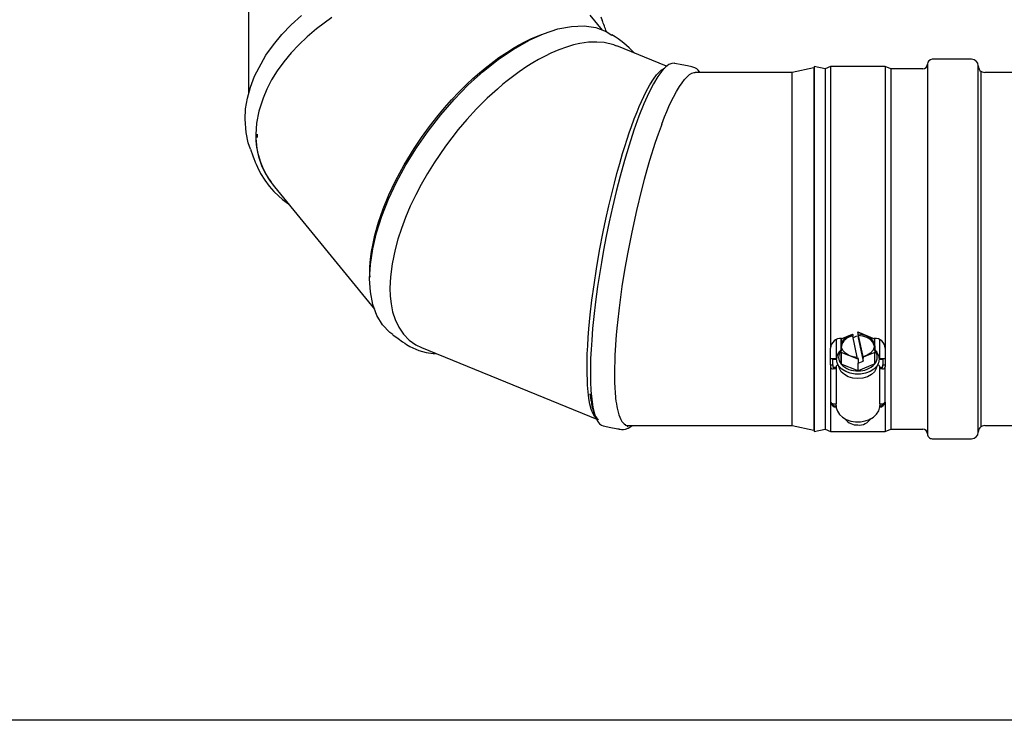
# Model space of a CAD drawing. Units: inches. Extents: x 1.1 to 15.4, y 0.6 to 10.1.
# Drawn here: x 7 to 7.3, y 5 to 5.3 of the extents above; entities that cross this region are included whole.
import ezdxf

# ---------------------------------------------------------------- set-up
doc = ezdxf.new("R2010")
doc.units = ezdxf.units.IN
doc.header["$MEASUREMENT"] = 0
doc.layers.add('FORMAT', color=7, linetype='Continuous')
doc.styles.add('SLDTEXTSTYLE0', font='TXT', dxfattribs={"width": 0.605})
doc.dimstyles.new('SLDDIMSTYLE0', dxfattribs={"dimtxt": 0.08, "dimasz": 0.13, "dimexe": 0, "dimexo": 0.0625, "dimgap": 0.02, "dimtad": 0, "dimtih": 1, "dimtoh": 1, "dimdec": 6, "dimlfac": 32, "dimrnd": 1e-09, "dimzin": 12, "dimdsep": 46, "dimlunit": 5, "dimtxsty": 'SLDTEXTSTYLE0', "dimsah": 1, "dimcen": 0.09, "dimadec": 0, "dimazin": 3, "dimtfac": 1, "dimtdec": 4, "dimtofl": 0, "dimtmove": 0, "dimatfit": 3, "dimfxl": 0, "dimfrac": 2, "dimtolj": 1, "dimtzin": 12, "dimarcsym": 0})

# ---------------------------------------------------------------- blocks, each defined once
blk = doc.blocks.new('_D_15')
at = {"layer": 'FORMAT'}
for p, q in [((7.41432408792304, 6.864347971657288), (5.343020211776905, 6.86434797165729)), ((5.468020211776905, 6.86434797165729), (5.468020211776905, 5.928050841372309)), ((5.345797995156714, 5.786717516566938), (5.318297994297405, 5.786717516566938)), ((5.318297994297405, 5.786717516566938), (5.318297994297405, 5.663939739906291)), ((5.590242432980376, 5.786717516566938), (5.617742433839687, 5.786717516566938)), ((5.617742433839687, 5.786717516566938), (5.617742433839687, 5.663939739906291)), ((5.318297994297405, 5.663939739906291), (5.345797995156714, 5.663939739906291)), ((5.617742433839687, 5.663939739906291), (5.590242432980376, 5.663939739906291)), ((5.468020211776904, 4.671350678350208), (5.468020211776905, 5.645606407527843)), ((7.614822819549197, 4.671350678350207), (5.343020211776904, 4.671350678350208))]:
    blk.add_line(p, q, dxfattribs=at)
for points in [[(5.468020211776905, 6.86434797165729), (5.448020211776906, 6.73434797165729), (5.488020211776905, 6.73434797165729)], [(5.468020211776904, 4.671350678350208), (5.488020211776903, 4.801350678350208), (5.448020211776904, 4.801350678350208)]]:
    blk.add_solid(points, dxfattribs=at)
at = {"layer": 'FORMAT', "char_height": 0.08, "attachment_point": 1, "style": 'SLDTEXTSTYLE0'}
for s, insert in [('70 3/16', (5.284686885700799, 5.908176258960581)), ('1782', (5.345797995156714, 5.767065156796408))]:
    blk.add_mtext(s, dxfattribs=dict(at, insert=insert))
blk = doc.blocks.new('_D_17')
at = {"layer": 'FORMAT'}
for p, q in [((7.41432408792304, 6.864347971657288), (5.857550921693942, 6.86434797165729)), ((5.982550921693942, 6.86434797165729), (5.982550921693942, 5.768326576141378)), ((5.860328705073752, 5.626993251336008), (5.832828704214442, 5.626993251336008)), ((5.832828704214442, 5.626993251336008), (5.832828704214442, 5.504215474675361)), ((6.104773142897414, 5.626993251336008), (6.132273143756723, 5.626993251336008)), ((6.132273143756723, 5.626993251336008), (6.132273143756723, 5.504215474675361)), ((5.832828704214442, 5.504215474675361), (5.860328705073752, 5.504215474675361)), ((6.132273143756723, 5.504215474675361), (6.104773142897414, 5.504215474675361)), ((5.982550921693942, 5.013069428350208), (5.982550921693942, 5.485882142296913)), ((7.415040314627941, 5.013069428350208), (5.857550921693942, 5.013069428350208))]:
    blk.add_line(p, q, dxfattribs=at)
for points in [[(5.982550921693942, 6.86434797165729), (5.962550921693943, 6.73434797165729), (6.002550921693942, 6.73434797165729)], [(5.982550921693942, 5.013069428350208), (6.002550921693942, 5.143069428350208), (5.962550921693943, 5.143069428350208)]]:
    blk.add_solid(points, dxfattribs=at)
at = {"layer": 'FORMAT', "char_height": 0.08, "attachment_point": 1, "style": 'SLDTEXTSTYLE0'}
for s, insert in [('59 1/4', (5.829773143470874, 5.748451993729652)), ('1505', (5.860328705073752, 5.607340891565478))]:
    blk.add_mtext(s, dxfattribs=dict(at, insert=insert))
blk = doc.blocks.new('_D_18')
at = {"layer": 'FORMAT'}
for p, q in [((7.45292632594684, 6.104191475594302), (6.345078442258733, 6.104191475594302)), ((6.470078442258734, 6.104191475594302), (6.470078442258734, 5.720089285609038)), ((6.378411791824702, 5.578755960803669), (6.350911790965392, 5.578755960803669)), ((6.350911790965392, 5.578755960803669), (6.350911790965392, 5.455978184143022)), ((6.561745115609168, 5.578755960803669), (6.589245116468478, 5.578755960803669)), ((6.589245116468478, 5.578755960803669), (6.589245116468478, 5.455978184143022)), ((6.350911790965392, 5.455978184143022), (6.378411791824702, 5.455978184143022)), ((6.589245116468478, 5.455978184143022), (6.561745115609168, 5.455978184143022)), ((6.470078442258734, 5.049978877169106), (6.470078442258734, 5.437644851764574)), ((7.45292632594684, 5.049978877169106), (6.345078442258733, 5.049978877169106))]:
    blk.add_line(p, q, dxfattribs=at)
for points in [[(6.470078442258734, 6.104191475594302), (6.450078442258734, 5.974191475594302), (6.490078442258733, 5.974191475594302)], [(6.470078442258734, 5.049978877169106), (6.490078442258733, 5.179978877169106), (6.450078442258734, 5.179978877169106)]]:
    blk.add_solid(points, dxfattribs=at)
at = {"layer": 'FORMAT', "char_height": 0.08, "attachment_point": 1, "style": 'SLDTEXTSTYLE0'}
for s, insert in [('33 3/4', (6.317300673202226, 5.700214703197312)), ('857', (6.378411791824702, 5.559103601033139))]:
    blk.add_mtext(s, dxfattribs=dict(at, insert=insert))

msp = doc.modelspace()

# ---------------------------------------------------------------- linework, layer by layer
at = {"color": 7, "linetype": 'Continuous', "lineweight": 25}
for p, q in [((7.038792046593969, 5.315234552882961), (7.03879204659397, 5.273657640200906)), ((7.16516353946028, 5.296358529562941), (7.160827504901365, 5.301669065651145)), ((7.188084556633954, 5.28344206852764), (7.170265387872603, 5.290716713711949)), ((7.297041569549196, 5.285925331573617), (7.282963444549196, 5.285925331573617)), ((7.240694110944125, 5.282873420349342), (7.232979069549196, 5.281237831573618)), ((7.240791569549196, 5.283349380642641), (7.240694110944125, 5.282890873954797)), ((7.240694110944125, 5.282890873954797), (7.240694110944125, 5.153522289192438)), ((7.244697819549196, 5.282519081573617), (7.240791569549196, 5.283349380642641)), ((7.240791569549196, 5.283349380642641), (7.240791569549196, 5.172143666606438)), ((7.246650944549196, 5.283300331573617), (7.244697819549196, 5.282519081573617)), ((7.244697819549196, 5.282519081573617), (7.244697819549196, 5.153894081573617)), ((7.266182194549195, 5.283300331573617), (7.246650944549196, 5.283300331573617)), ((7.246650944549196, 5.283300331573617), (7.246650944549196, 5.18287252310687)), ((7.268135319549196, 5.282519081573617), (7.266182194549195, 5.283300331573617)), ((7.266182194549195, 5.283300331573617), (7.266182194549195, 5.18287252310687)), ((7.279557194549196, 5.282519081573617), (7.268135319549196, 5.282519081573617)), ((7.268135319549196, 5.282519081573617), (7.268135319549196, 5.172730776708558)), ((7.281260319549196, 5.284222206573618), (7.281260319549196, 5.171526485471849)), ((7.299385319549196, 5.171979475753547), (7.299385319549196, 5.283581581573618)), ((7.232979069549196, 5.281237831573618), (7.19830220515714, 5.281237831573618)), ((7.232979069549196, 5.262776405875282), (7.232979069549196, 5.281237831573618)), ((7.300479069549196, 5.281612831573617), (7.300457382677361, 5.281612831573617)), ((7.300783715693945, 5.281436944039938), (7.300479069549196, 5.281612831573617)), ((7.300479069549196, 5.263041570918227), (7.300479069549196, 5.281612831573617)), ((7.354072819549195, 5.281237831573618), (7.301729069549196, 5.281237831573618)), ((7.232979069549196, 5.155175331573618), (7.232979069549196, 5.262776405875282)), ((7.300479069549196, 5.154800331573617), (7.300479069549196, 5.263041570918227)), ((7.041881140223224, 5.259210122892807), (7.041903618552293, 5.258033052833958)), ((7.04807635014131, 5.240438150419514), (7.083804316591889, 5.196680506743918)), ((7.082166669235236, 5.208130865592527), (7.082074707284009, 5.209320345153672)), ((7.250406612346697, 5.186118428036149), (7.254544230128721, 5.187840934018645)), ((7.254544230128721, 5.187840934018645), (7.254578885482426, 5.187679214876319)), ((7.254578885482426, 5.187679214876319), (7.254578885482426, 5.187117948868753)), ((7.256509966674966, 5.187886123906388), (7.256357854963569, 5.188595952919038)), ((7.256357854963569, 5.188595952919038), (7.262367812166068, 5.186190338423772)), ((7.256357854963569, 5.188595952919038), (7.256357854963569, 5.187793507598125)), ((7.256509966674966, 5.187324857898821), (7.256509966674966, 5.187886123906388)), ((7.256509966674966, 5.187324857898821), (7.258254253615966, 5.179185146197881)), ((7.248604069549195, 5.185741970860004), (7.248604069549195, 5.179038293584813)), ((7.250465326932324, 5.181235288657994), (7.250406612346697, 5.186118428036149)), ((7.250406612346697, 5.186118428036149), (7.250406612344405, 5.181975224242485)), ((7.250557194549196, 5.186317992352054), (7.250885984186644, 5.186317992352054)), ((7.256202419931225, 5.179541728443581), (7.254578885482426, 5.187117948868753)), ((7.25593901450401, 5.187040520114464), (7.254705519500412, 5.186527011464074)), ((7.256395220214498, 5.187040520114464), (7.258288908969672, 5.178203625131116)), ((7.262048893799381, 5.186317992352054), (7.262275944549196, 5.186317992352054)), ((7.262367812166047, 5.186190338425633), (7.262426526751684, 5.181307199046548)), ((7.264229069549196, 5.179038293584813), (7.264229069549196, 5.185685469677839)), ((7.100531288116745, 5.183022478342141), (7.163120184155811, 5.157470668532174)), ((7.246650944549196, 5.178286067298376), (7.246650944549196, 5.18287252310687)), ((7.250465326930055, 5.177092084862469), (7.250406612344405, 5.181975224242485)), ((7.256475284134822, 5.178829674162728), (7.250465326932324, 5.181235288657994)), ((7.250465326932324, 5.181235288657994), (7.250465326930055, 5.177092084862469)), ((7.262426526753964, 5.181307199046561), (7.258288908969672, 5.179584693063121)), ((7.262426526755691, 5.177163995250562), (7.262426526753964, 5.181307199046561)), ((7.266182194549195, 5.18287252310687), (7.266182194549195, 5.178286067298376)), ((7.247463444549196, 5.179038293584813), (7.246650944549196, 5.179038293584813)), ((7.246650944549196, 5.176807473880858), (7.246650944549196, 5.178286067298376)), ((7.246650944549196, 5.176807473880858), (7.246650944549196, 5.176116939914856)), ((7.246650944549196, 5.176807473880858), (7.247463444549196, 5.176807473880858)), ((7.247463444549196, 5.176807473880858), (7.247463444549196, 5.179038293584813)), ((7.248789121949682, 5.179038293584813), (7.247463444549196, 5.179038293584813)), ((7.248790154410381, 5.178740476020402), (7.247463444549196, 5.178740476020402)), ((7.247463444549196, 5.176807473880858), (7.247463444549196, 5.176116939914856)), ((7.249065709286086, 5.177456985397033), (7.249830601465868, 5.17551227777422)), ((7.256475284136241, 5.174686470365463), (7.250465326930055, 5.177092084862469)), ((7.256323172423427, 5.179539503175379), (7.256475284134822, 5.178829674162728)), ((7.256475284134822, 5.178829674162728), (7.256475284134822, 5.177448606230723)), ((7.256475284134822, 5.177448606230723), (7.258288908969672, 5.178203625131116)), ((7.256475284136241, 5.174686470365463), (7.256475284137114, 5.177448606229806)), ((7.262426526755691, 5.177163995250562), (7.256475284136241, 5.174686470365463)), ((7.258288908969672, 5.179584693063121), (7.258254253615966, 5.179746412205446)), ((7.258254253615966, 5.179746412205446), (7.258254253615966, 5.179185146197881)), ((7.258288908969672, 5.178203625131116), (7.258288908969672, 5.179584693063121)), ((7.263002537632524, 5.17551227777422), (7.263767429812306, 5.177456985397033)), ((7.265369694549196, 5.178740476020402), (7.26404298468801, 5.178740476020402)), ((7.265369694549196, 5.179038293584813), (7.264044017148709, 5.179038293584813)), ((7.266182194549195, 5.179038293584813), (7.265369694549196, 5.179038293584813)), ((7.265369694549196, 5.179038293584813), (7.265369694549196, 5.176807473880858)), ((7.265369694549196, 5.176807473880858), (7.266182194549195, 5.176807473880858)), ((7.265369694549196, 5.176116939914856), (7.265369694549196, 5.176807473880858)), ((7.266182194549195, 5.178286067298376), (7.266182194549195, 5.176807473880858)), ((7.266182194549195, 5.176807473880858), (7.266182194549195, 5.176116939914856)), ((7.246650944549196, 5.176116939914856), (7.246650944549196, 5.163687328526811)), ((7.247627507049196, 5.176000930208567), (7.248604069549195, 5.176000930208567)), ((7.248604069549195, 5.175426405948853), (7.247627507049196, 5.175426405948853)), ((7.248604069549195, 5.176116939914856), (7.248604069549195, 5.175426405948853)), ((7.248604069549195, 5.175426405948853), (7.248604069549195, 5.162996794560808)), ((7.264229069549196, 5.175426405948853), (7.264229069549196, 5.176116939914856)), ((7.264229069549196, 5.176000930208567), (7.265205632049196, 5.176000930208567)), ((7.264229069549196, 5.162996794560808), (7.264229069549196, 5.175426405948853)), ((7.265205632049196, 5.175426405948853), (7.264229069549196, 5.175426405948853)), ((7.266182194549195, 5.163687328526811), (7.266182194549195, 5.176116939914856)), ((7.240791569549196, 5.172143666606438), (7.240791569549196, 5.153063782504593)), ((7.268135319549196, 5.172730776708558), (7.268135319549196, 5.153894081573617)), ((7.281260319549196, 5.171526485471849), (7.281260319549196, 5.152190956573617)), ((7.299385319549196, 5.152831581573617), (7.299385319549196, 5.171979475753547)), ((7.16080357986927, 5.166518271001147), (7.161224569557699, 5.163944199700585)), ((7.246650944549196, 5.163537572058802), (7.246650944549196, 5.153112831573618)), ((7.247627507049196, 5.162996794560808), (7.248604069549195, 5.162996794560808)), ((7.248604069549195, 5.162306260594806), (7.248604069549195, 5.162996794560808)), ((7.264229069549196, 5.162996794560808), (7.264229069549196, 5.162306260594806)), ((7.264229069549196, 5.162996794560808), (7.265205632049196, 5.162996794560808)), ((7.266182194549195, 5.163537572058802), (7.266182194549195, 5.153112831573618)), ((7.248604069549195, 5.162306260594806), (7.248604069549195, 5.162179324988522)), ((7.173493191456713, 5.155399086055661), (7.173457627939924, 5.155402422322191)), ((7.174056210134481, 5.154842654053965), (7.174404989658341, 5.154998836221364)), ((7.174431320920712, 5.155175331573618), (7.232979069549196, 5.155175331573618)), ((7.232979069549196, 5.155175331573618), (7.240694110944125, 5.153539742797892)), ((7.240694110944125, 5.153522289192438), (7.240791569549196, 5.153063782504593)), ((7.240791569549196, 5.153063782504593), (7.244697819549196, 5.153894081573617)), ((7.244697819549196, 5.153894081573617), (7.246650944549196, 5.153112831573618)), ((7.246650944549196, 5.153112831573618), (7.266182194549195, 5.153112831573618)), ((7.256415440955391, 5.155400921036178), (7.256415666674148, 5.155400920999288)), ((7.256417472424245, 5.155400920999288), (7.256417698143001, 5.155400921036178)), ((7.266182194549195, 5.153112831573618), (7.268135319549196, 5.153894081573617)), ((7.268135319549196, 5.153894081573617), (7.279557194549196, 5.153894081573617)), ((7.300457382677361, 5.154800331573617), (7.300479069549196, 5.154800331573617)), ((7.300479069549196, 5.154800331573617), (7.300783715693945, 5.154976219107295)), ((7.301729069549196, 5.155175331573618), (7.354072819549195, 5.155175331573618)), ((7.282963444549196, 5.150487831573617), (7.297041569549196, 5.150487831573617))]:
    msp.add_line(p, q, dxfattribs=at)
at = {"color": 7, "linetype": 'Continuous', "lineweight": 25, "flags": 128}
for points in [[(7.039491544064433, 5.253846826918419), (7.038692921227394, 5.256064814426762), (7.037871940572033, 5.259795662586135), (7.037516336449663, 5.264548087904537), (7.037723363116779, 5.268264316561624), (7.038345949597334, 5.272033936948548), (7.039419510170124, 5.275941481287066), (7.040917129981359, 5.279849758457095), (7.044992720110237, 5.287342813462215), (7.047653383380936, 5.291088572144396), (7.050670865150643, 5.294729972978122), (7.054009609212791, 5.298229282977822), (7.057654527162789, 5.301579360548605)], [(7.068504847365975, 5.300853578880484), (7.06300672204134, 5.296781043817188), (7.059723111571954, 5.293981567520483), (7.056729853540544, 5.291128144723994), (7.054026927520792, 5.288241543874252), (7.051380304203389, 5.285042886506705), (7.049047585842352, 5.281807074113479), (7.04703062350187, 5.278553936454761), (7.045329353577932, 5.275301995208141), (7.043941927520793, 5.272068408349171), (7.042473220347925, 5.267423705990322), (7.041669631491177, 5.263119228017246), (7.041420677520794, 5.259111159607567)], [(7.16455632839727, 5.301142667989956), (7.165050268259324, 5.299770871234619)], [(7.090359327855298, 5.187644632792209), (7.089225594805685, 5.188392162946912), (7.086598793831691, 5.191170570175605), (7.084599620764094, 5.194512491619087), (7.083152187358094, 5.198458224114991), (7.082290833395137, 5.202934618226468), (7.082030513110184, 5.207570345153671), (7.082312993173602, 5.212732945301884), (7.083148707381718, 5.218240091586442), (7.084520066761435, 5.223988052076408), (7.086417517699002, 5.229920808276821), (7.088813335064164, 5.235984277374752), (7.091660296468925, 5.242069144008127), (7.095016325981612, 5.248262289388464), (7.098779202071136, 5.254366225815838), (7.102878337910093, 5.260274929117223), (7.107423180572068, 5.26610923634721), (7.112241459366609, 5.271632500088535), (7.117244484315568, 5.276752959755764), (7.122554715039092, 5.281560864975507), (7.127965843011701, 5.285848319021564), (7.133378516079852, 5.289541938983119), (7.138819478331663, 5.292639355929571), (7.144159341812431, 5.295057090148689), (7.149295644780201, 5.296744932466324), (7.154151628565409, 5.297667670873801), (7.158704679575574, 5.297829036876645), (7.162861074049036, 5.297218303968734), (7.166480869428063, 5.295866619202527), (7.16851433602319, 5.294525852846433)], [(7.082074707284009, 5.209320345153672), (7.082148150371919, 5.21188708795702), (7.082369148346808, 5.214556991708065), (7.082738281154018, 5.217322143306498), (7.083255554763963, 5.220174315831738), (7.083920390382593, 5.223104990993067), (7.085225343389274, 5.227736205052131), (7.086889989352333, 5.232550617322951), (7.088916648152488, 5.23751371329919), (7.091303122776925, 5.242587714909317), (7.094350650035323, 5.248272790518744), (7.097876788607493, 5.254074108625212), (7.100495882125228, 5.257976397207377), (7.103371218663974, 5.261936430828529), (7.106502865941724, 5.265919977352736), (7.108799112942831, 5.268648957068694), (7.111289926177866, 5.271441936181816), (7.11397696485361, 5.274273411864712), (7.116858734911149, 5.277114812058187), (7.118940766161139, 5.279048593924625), (7.121240266334129, 5.281072055908143), (7.123310908923632, 5.282796042401639), (7.125453844656128, 5.284484146480466), (7.128216784748583, 5.286517545328573), (7.130979706308894, 5.288390999586631), (7.133122648275512, 5.289733794360079), (7.135193285650166, 5.290938257671296), (7.137492777346838, 5.292166691207761), (7.139574834586017, 5.293177520180396), (7.143374043248799, 5.294761616515556), (7.143851795465044, 5.294917842145304)], [(7.170237392857582, 5.290649411075296), (7.16926426848649, 5.291088464641079), (7.1657383341361, 5.291903217650291), (7.163118923934542, 5.292101321883773), (7.160243577998335, 5.291995009295619), (7.157112256801868, 5.291549970821666), (7.154815531026174, 5.291031226530197), (7.152324312903675, 5.290301377232912), (7.149637644346562, 5.289333068884631), (7.146756387832443, 5.288099395180397), (7.144688538551701, 5.287096010347774), (7.142384162714161, 5.285865615358785), (7.140295301922778, 5.284650696588741), (7.138147941155293, 5.283304860430186), (7.13539793350009, 5.281439134285701), (7.133028597652473, 5.279704618925301), (7.131113835912393, 5.278216966151818), (7.129653328936702, 5.277030209548712), (7.127639420528594, 5.275318164493315), (7.125769352645242, 5.273648999573342), (7.124043219443884, 5.272038880095333), (7.120228209401547, 5.268233466557698), (7.116775652417904, 5.264478983968086), (7.11368441918815, 5.260841852352737), (7.109083399665092, 5.254872863731228), (7.10505834185392, 5.248995983625212), (7.102654632708344, 5.245118938325867), (7.100463414695868, 5.241283219639918), (7.098484676023349, 5.237509589909318), (7.096547407750538, 5.233442428602571), (7.094839976889863, 5.229441134424937), (7.09336345215373, 5.225526090342854), (7.092117796820345, 5.221715799025307), (7.091101943629018, 5.218026865993068), (7.09002637983955, 5.212900103945483), (7.089438131280025, 5.208331916359087), (7.089256260530434, 5.204242220153671)], [(7.159671105612738, 5.175495480025544), (7.159697906450019, 5.178081215914177), (7.159778695042425, 5.180808298771083), (7.159913806221557, 5.183668988817543), (7.160103243434433, 5.186655060917286), (7.160346672514156, 5.189757823802077), (7.160823967399383, 5.194726718036226), (7.161432985344516, 5.199971918431462), (7.162175065733307, 5.205459603797501), (7.163048940119825, 5.211151339466876), (7.164164308733453, 5.217625153507868), (7.165455068809801, 5.224339123095861), (7.166413563279371, 5.228919252590853), (7.167466004726816, 5.233623477165514), (7.168612432249139, 5.238417584922012), (7.169452675603938, 5.241740831359979), (7.170364173369862, 5.245178441884765), (7.171347883490393, 5.248705409537012), (7.172402943370212, 5.252292715745337), (7.173164962864784, 5.254765356183432), (7.174006668509585, 5.257383978321349), (7.17476453341768, 5.259643878427847), (7.175548787258646, 5.261886593283412), (7.176560278148163, 5.264635128628873), (7.177571762262772, 5.267223714589391), (7.1783560183948, 5.269121121754834), (7.179113881353268, 5.270861497321609), (7.179955583943061, 5.272685088827648), (7.180717612926114, 5.274234783093847), (7.1821085791866, 5.276802255077685), (7.183372038761573, 5.278824433727472), (7.184508124047185, 5.28036565485299), (7.186192572832314, 5.282094760414641), (7.187335404328617, 5.2827594988733)], [(7.191062594307302, 5.28442687452364), (7.190853942784782, 5.284502837723913), (7.189908581701713, 5.28446553518086), (7.188854625072321, 5.284026503648758), (7.187691088707505, 5.283143450296075), (7.186373626606348, 5.281721286495198), (7.184946257897411, 5.279746362386016), (7.183417484394304, 5.277191236907512), (7.181753858782251, 5.273945441256977), (7.180017200047571, 5.270076100070444), (7.178220463162097, 5.265580109501483), (7.17642357389357, 5.260592638054172), (7.174686919218686, 5.255295990381907), (7.173023441929892, 5.249761790885132), (7.171494528579623, 5.244247661742521), (7.170067171384838, 5.238689039007338), (7.168749837616692, 5.233158275983898), (7.167586182082948, 5.227899732721712), (7.166532237133731, 5.222776064496735), (7.165586983539415, 5.21782438252773), (7.164809528540843, 5.213437953653743), (7.164095481109508, 5.209090209395854), (7.16344484124541, 5.204781149754064), (7.162714914896505, 5.199396819565891), (7.162101150109886, 5.194166856278278), (7.161673102728934, 5.189863083829071), (7.161334551577972, 5.185720099111881), (7.161118329142164, 5.182340643057269), (7.160969201108785, 5.179109704143976), (7.160895002179141, 5.176472368749663), (7.160870269202594, 5.17396431056892)], [(7.199942360841678, 5.281237831573618), (7.199801399312257, 5.28148737854628), (7.199373023073731, 5.282008198236904), (7.198871583089397, 5.282482016526001), (7.198167748410962, 5.282911010378749), (7.1971217528044, 5.28321344814664), (7.195584734748, 5.283562145342374), (7.193562359418054, 5.283973101297844), (7.191059016936804, 5.284458484664067)], [(7.186370462321373, 5.262776405875282), (7.187382893482202, 5.26536869063251), (7.188168561622076, 5.267268443050511), (7.188931294375604, 5.269019108751587), (7.189780670113183, 5.27085796351867), (7.190549387323668, 5.272418526014217), (7.191642778962765, 5.274463251828443), (7.192660416080446, 5.276170244599868), (7.19360229867671, 5.277568824389072), (7.194468426751558, 5.278689228309432), (7.195416890375068, 5.279716941192396), (7.196302283325035, 5.280465443102355), (7.19712460560146, 5.280952975146414), (7.197883857204342, 5.281198540443306), (7.19830220515714, 5.281182235979724)], [(7.186370462321393, 5.262776405875249), (7.186113270634365, 5.262092852756608), (7.185083497259933, 5.259257095813521), (7.184057687496042, 5.256268205481703), (7.182037089525397, 5.249858614337044), (7.181048967386908, 5.246471730309661), (7.180079294246979, 5.242975063962377), (7.179132294551589, 5.239380441861574), (7.177314567815836, 5.231934317503316), (7.175627571380388, 5.224250891490989), (7.174098105351229, 5.216442446719022), (7.173075117815124, 5.210611378038796), (7.172157650130152, 5.204776368154775), (7.172017295957524, 5.203817283560905), (7.171752309125681, 5.201952686468334), (7.171621646190653, 5.201003336757502), (7.171135377308629, 5.197243452277557), (7.170538011524171, 5.191943207046065), (7.170447853483349, 5.191047233419769), (7.170126252929068, 5.187527235621401), (7.16964726046815, 5.180294556929455), (7.169481289785982, 5.173636757272058), (7.169483481565114, 5.172939947724865), (7.169534879841882, 5.170265330295471), (7.169584785418263, 5.168999821091423), (7.169735400439873, 5.166616306880528), (7.169835104966717, 5.165501991301167), (7.169891050254126, 5.164964596596914), (7.170015544892692, 5.16392972779976), (7.170156382671498, 5.16294910165635), (7.170312476950667, 5.162023620408762), (7.170421883155766, 5.161453853449996), (7.170538011524129, 5.160907596984303), (7.170632132065391, 5.160502643759722), (7.171046880579942, 5.159026233424664), (7.171752309122619, 5.157307079360936), (7.171886400256759, 5.157060714372139), (7.172157650132919, 5.156622753789136), (7.172301280938139, 5.156420827778851), (7.172910032642636, 5.155764154665404), (7.173570601078644, 5.155350626146668), (7.174278998304658, 5.155180281854793), (7.174431320920712, 5.155194837959804)], [(7.03943753123716, 5.253826836528291), (7.040349767401413, 5.25141948058849), (7.040842446334981, 5.25011931398331), (7.040900060310437, 5.24996727065763), (7.040931647846114, 5.249883909563283), (7.040956583716715, 5.249818082143666), (7.040987733410058, 5.249735897307156), (7.041069027521258, 5.249522409365055), (7.041176704053601, 5.249243298571155), (7.041479751097438, 5.248487262307552), (7.041922209181015, 5.247465582212834), (7.043083911276355, 5.245181016932121), (7.044584210009067, 5.242784884050415), (7.046193167624338, 5.240652112405321), (7.047840504186348, 5.238791059699116), (7.049454090699959, 5.23720352372296), (7.0509657104125, 5.235883110878166), (7.053069855573422, 5.234322380251269)], [(7.089256260530434, 5.204242220153671), (7.089358701420237, 5.201340642887246), (7.08966428801264, 5.198611029899527), (7.090251960349729, 5.195735152543742), (7.091102348378186, 5.193066178201455), (7.092407985776028, 5.190281631535666), (7.094073108915442, 5.187822255164958), (7.096099085730089, 5.185725187852877), (7.09848467602335, 5.184025800747321), (7.100559283131813, 5.183089780978908)], [(7.090288465554933, 5.187562420760378), (7.09217632953509, 5.1862280374154), (7.093816037124598, 5.185078661222708), (7.094547603733251, 5.184577358033784), (7.095224292375797, 5.184128403597172), (7.096433017155307, 5.18339816447804), (7.099617939992345, 5.181942877733927), (7.102197824693633, 5.181281739740641), (7.104779182736513, 5.18096068324122), (7.105603295102293, 5.180951840161071)], [(7.256323172423427, 5.179539503175379), (7.254690591020313, 5.17972140026019), (7.25319332143007, 5.180216212805933), (7.251948745334578, 5.180985148914867), (7.251054433963675, 5.18196792618073), (7.250580498787951, 5.183087497658109), (7.250564094978652, 5.184256092124072), (7.251006508547825, 5.185382095092659), (7.251873055528613, 5.186377231130294), (7.253095801099731, 5.187163484398977), (7.254578885482426, 5.187679214876319)], [(7.256509966674966, 5.187886123906388), (7.258142548078079, 5.187704226821577), (7.259639817668321, 5.187209414275832), (7.260884393763813, 5.186440478166899), (7.261778705134716, 5.185457700901036), (7.26225264031044, 5.184338129423656), (7.262269044119739, 5.183169534957693), (7.261826630550567, 5.182043531989108), (7.260960083569779, 5.181048395951472), (7.259737337998661, 5.180262142682789), (7.258254253615966, 5.179746412205446)], [(7.262305903304246, 5.183432180530644), (7.26225264031044, 5.18377686341609), (7.261778705134716, 5.18489643489347), (7.260884393763813, 5.185879212159332), (7.259639817668321, 5.186648148268266), (7.258142548078079, 5.187142960814009), (7.256509966674966, 5.187324857898821)], [(7.262367812166047, 5.182278807971163), (7.26317247598736, 5.181409845449787), (7.263824720700002, 5.180193743434728), (7.264046430595293, 5.178902605156005), (7.263824720700002, 5.177611466877282), (7.26317247598736, 5.176395364862223), (7.262127602549253, 5.175324974539589), (7.260750824631941, 5.174462503104225), (7.259122155563598, 5.173858074260995), (7.257336247670501, 5.173546815217259), (7.25549689142789, 5.173546815217259), (7.253710983534794, 5.173858074260995), (7.252082314466451, 5.174462503104225), (7.250705536549139, 5.175324974539589), (7.249660663111031, 5.176395364862223), (7.24900841839839, 5.177611466877282), (7.248786708503098, 5.178902605156005), (7.248786708503098, 5.178902605156005)], [(7.163793928287411, 5.15719982789404), (7.163773066652167, 5.157204243039462), (7.163048940119825, 5.157667550304879), (7.162339390260512, 5.158493035447761), (7.161713865145022, 5.159637054192634), (7.161173433427844, 5.161081841245715), (7.160718058325699, 5.162808803870046), (7.160346672514157, 5.164798722193146), (7.159839453998732, 5.169658560295129), (7.159671105612738, 5.175495480025544)], [(7.160870269202594, 5.17396431056892), (7.160914238938678, 5.170823354770507), (7.161061194155554, 5.167688601154061), (7.161334551577974, 5.164658965806267), (7.161805894410446, 5.16158639175333), (7.162497486764858, 5.15888006469882), (7.16344484124541, 5.15673584859523), (7.16409557137238, 5.155860739138241), (7.164809618803716, 5.155281677862415), (7.165387431402223, 5.155071315179199)], [(7.263002537632524, 5.17551227777422), (7.262336665082879, 5.174390604999839), (7.261250307311213, 5.173389505130849), (7.259834538299196, 5.172621334183714), (7.258185840365327, 5.172138441739014), (7.256416569549196, 5.171973736118841), (7.254647298733065, 5.172138441739019), (7.252998600799196, 5.172621334183725), (7.251582831787179, 5.173389505130866), (7.250496474015513, 5.17439060499986), (7.249830601465868, 5.17551227777422)], [(7.161157814244621, 5.163946737751168), (7.161099277678597, 5.164229955737619), (7.16083209847927, 5.166494628141608)], [(7.248604069549195, 5.162306260594806), (7.248671924145532, 5.161535827190541), (7.24908498616487, 5.160284750170574), (7.24984566820731, 5.159146059619445), (7.250926739651486, 5.158157274450084), (7.252287722849717, 5.157364055195812), (7.253862257940814, 5.156811351700284), (7.255566896946025, 5.156529977091156), (7.257315426463224, 5.15653404319495), (7.259023463358388, 5.15682487977664), (7.260608142522973, 5.15739314900229), (7.261991134172687, 5.158220187980769), (7.26309563729192, 5.159274860347006), (7.263849107160991, 5.160502984941605), (7.26420224916544, 5.161821197067162), (7.264229069549196, 5.162306260594806)], [(7.165381909387379, 5.155043017827598), (7.168205118457468, 5.154507452248535), (7.170083382923058, 5.154149836990185), (7.170668223011691, 5.154037942755617), (7.170872086350288, 5.15399877205433), (7.171016919630562, 5.153970808519168), (7.171121100193673, 5.153950535684019), (7.171285041714428, 5.153918681752354), (7.171461972042916, 5.153885199507665), (7.172000880062148, 5.153798810180239), (7.172652729237369, 5.153758364101784), (7.173452121743041, 5.153872372409474), (7.174379907414467, 5.154220446812931), (7.175723111469784, 5.155107069599048), (7.175795049425273, 5.155175331573618)]]:
    msp.add_lwpolyline(points, dxfattribs=at)
at = {"color": 7, "linetype": 'Continuous', "lineweight": 25}
for centre, radius, start, end in [((6.91746260326522, 5.204739453618226), 0.2652571435911349, 20.0739738246778, 21.00164424580599), ((7.150463408167397, 5.264063306573477), 0.03551646921643772, 42.68511535498835, 59.33809063774525), ((7.282963444549196, 5.284222206573618), 0.001703125000000583, 90, 180), ((7.297041569549196, 5.283581581573618), 0.002343749999999645, 0, 90), ((7.279557194549196, 5.284222206573618), 0.001703125000000583, 270.0000000000008, 0), ((7.301729069549196, 5.283581581573618), 0.002343750000000721, 180, 237.769047364517), ((7.301729069549196, 5.283581581573618), 0.002343750000000924, 246.2121678438921, 270.0000000000008), ((7.067663789253707, 5.258163760626103), 0.02626020712514837, 177.9324707864203, 217.6133392492353), ((7.069176312605222, 5.258492568879738), 0.02776252750432709, 178.7232584903135, 220.5522727058064), ((7.250398949440378, 5.182560339094001), 0.003760983850299845, 87.588542100339, 175.2386314253553), ((7.255016524024263, 5.182567056560218), 0.004571886732760178, 95.4929825073947, 169.0923293732855), ((7.262497690694172, 5.182632332458286), 0.003692324498923268, 3.729800825498648, 93.44302564876939), ((7.25333586991504, 5.178742137463384), 0.0045519907109177, 130.0541511918146, 177.9797790751214), ((7.253234431249869, 5.179567303093151), 0.00371411416403865, 139.5852138929023, 221.7925619943611), ((7.259598707848617, 5.179571916399503), 0.003714114165009893, 319.5852139136292, 41.7925620061262), ((7.249403518147179, 5.175975912672064), 0.0008117923035035242, 95.17801099739673, 169.9956290268128), ((7.256107779344931, 5.182478489959079), 0.007800681324020967, 223.6700530133392, 272.7003116333503), ((7.256759801033563, 5.182389513093878), 0.007708295345966332, 267.884704663531, 317.3195897879222), ((7.263429620951214, 5.175975912672066), 0.000811792303501675, 10.00437097308557, 84.8219890026544), ((7.247505436736696, 5.176289573406356), 0.0008717563999685275, 191.4217536589364, 278.0494669755319), ((7.247606999236695, 5.176145942341427), 0.0001464550751941874, 191.421753658784, 278.0494669758061), ((7.265327702361696, 5.176289573406354), 0.000871756399967305, 261.9505330244533, 348.5782463411682), ((7.265226139861696, 5.176145942341428), 0.0001464550751949425, 261.9505330245883, 348.5782463409458), ((7.173165465072909, 5.164404679246576), 0.01194977100690338, 182.2084162482332, 214.6262591692244), ((7.247505436736698, 5.163859962018313), 0.0008717563999707037, 191.4217536590277, 278.0494669753919), ((7.248859111263532, 5.163986490657973), 0.002253337113479832, 191.491578272045, 264.7702110256947), ((7.248995324857554, 5.164645580281288), 0.002566628242765081, 208.5696075131, 260.1199717322488), ((7.263883327511906, 5.164058533210645), 0.002357157223620287, 277.1080144535574, 347.2314925303451), ((7.263773164387189, 5.164716576065712), 0.002657544065217616, 279.6242310755713, 330.7526728832212), ((7.265327702361695, 5.16385996201831), 0.0008717563999681757, 261.9505330245192, 348.5782463411797), ((7.256099379100998, 5.160570577112392), 0.005179377836684907, 215.9846300261812, 273.5110497291722), ((7.256878277405664, 5.160249625946066), 0.004870637990159471, 264.5605295489491, 327.1883705369394), ((7.279557194549196, 5.152190956573617), 0.001703125000000583, 0, 90), ((7.282963444549196, 5.152190956573617), 0.001703125000000583, 180, 270.0000000000008), ((7.297041569549196, 5.152831581573617), 0.002343749999999645, 270.0000000000008, 0), ((7.301729069549196, 5.152831581573617), 0.002343749999999893, 122.8598803788617, 180), ((7.301729069549196, 5.152831581573617), 0.002343750000001421, 90, 113.7878321561175)]:
    msp.add_arc(centre, radius, start, end, dxfattribs=at)

# ---------------------------------------------------------------- dimensions: what is measured, and where the dimension line sits
at = {"layer": 'FORMAT'}
for base, p1, p2, picture, middle in [((5.468020211776906, 6.864347971657289), (7.664822819549196, 4.671350678350207), (7.46432408792304, 6.864347971657288), '_D_15', (5.468020211776905, 5.786828624450075)), ((5.982550921693942, 6.864347971657289), (7.465040314627941, 5.013069428350208), (7.46432408792304, 6.864347971657288), '_D_17', (5.982550921693942, 5.627104359219144)), ((6.470078442258735, 6.104191475594302), (7.50292632594684, 5.049978877169106), (7.50292632594684, 6.104191475594302), '_D_18', (6.470078442258735, 5.578867068686805))]:
    dim = msp.add_linear_dim(base=base, p1=p1, p2=p2, angle=90.0000000000002, dimstyle='SLDDIMSTYLE0', dxfattribs=at)
    dim.commit()
    dim.dimension.update_dxf_attribs({"geometry": picture, "text_midpoint": middle, "dimtype": 160})

doc.saveas('drawing.dxf')
